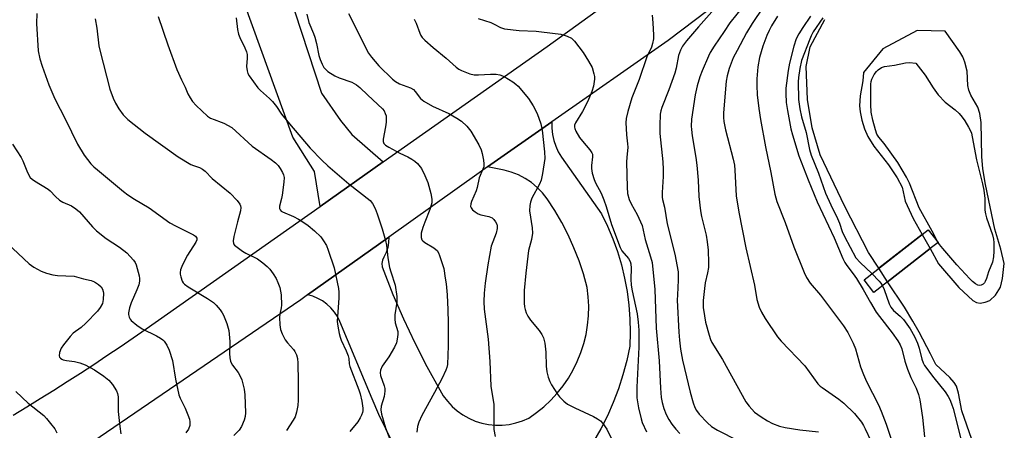
# Model space of a CAD drawing. Units: inches. Extents: x 1255768 to 1261768, y 557451 to 561452.
# Drawn here: x 1258744 to 1259050, y 559479 to 559606 of the extents above; entities that cross this region are included whole.
import ezdxf

# ---------------------------------------------------------------- set-up
doc = ezdxf.new("R2010")
doc.units = ezdxf.units.IN
doc.header["$MEASUREMENT"] = 0
for name, color, linetype in [('BRIDGE-Bridge', 2, 'Continuous'), ('HYDRO-Hidden Water Body', 146, 'Continuous'), ('HYDRO-Water Body', 4, 'Continuous'), ('TRANS-Driveway', 251, 'Continuous'), ('TRANS-Road', 130, 'Continuous'), ('Undefined', 1, 'Continuous')]:
    doc.layers.add(name, color=color, linetype=linetype)

msp = doc.modelspace()

# ---------------------------------------------------------------- linework, layer by layer
at = {"layer": 'BRIDGE-Bridge'}
msp.add_lwpolyline([(1259013.77, 559524.98), (1259009.53, 559521.68), (1259006.45, 559525.61), (1259026.39, 559541.17), (1259029.46, 559537.23), (1259026.97, 559535.29)], close=True, dxfattribs=at)
at = {"layer": 'HYDRO-Hidden Water Body'}
msp.add_lwpolyline([(1259026.97, 559535.29), (1259013.77, 559524.98), (1259011.01, 559529.17), (1259024.5, 559539.69)], close=True, dxfattribs=at)
at = {"layer": 'HYDRO-Water Body'}
msp.add_lwpolyline([(1259039.92, 559475.99), (1259036.86, 559484.93), (1259035.82, 559490.39), (1259035.14, 559492.56), (1259034.42, 559493.7), (1259033.16, 559495.21), (1259028.75, 559499.32), (1259027.14, 559502.6), (1259023.62, 559509.33), (1259021.63, 559512.8), (1259018.98, 559517.07), (1259013.77, 559524.98), (1259026.97, 559535.29), (1259029.63, 559530.55), (1259035.92, 559523.21), (1259040.23, 559519.16), (1259041.36, 559518.51), (1259042.5, 559518.33), (1259044.06, 559518.63), (1259045.54, 559519.2), (1259047.27, 559520.87), (1259048.81, 559523.3), (1259049.51, 559525.99), (1259050.04, 559530.72), (1259049.01, 559535.08), (1259047.12, 559541.33), (1259044.16, 559555.2), (1259043.39, 559560.09), (1259043.02, 559563.94), (1259042.81, 559574.46), (1259042.45, 559577.23), (1259041.85, 559579.23), (1259039.69, 559583.02), (1259039, 559584.54), (1259038.75, 559585.97), (1259038.46, 559590.47), (1259037.77, 559593.21), (1259037.11, 559594.84), (1259036.19, 559596.48), (1259031.68, 559602.88), (1259022.92, 559603.11), (1259012.33, 559597.34), (1259006.32, 559589.98), (1259006.04, 559587.45), (1259005.27, 559582.78), (1259005.03, 559579.7), (1259005.23, 559577.76), (1259005.81, 559575.16), (1259006.61, 559572.54), (1259007.59, 559570.09), (1259009.5, 559567.09), (1259014.03, 559561.31), (1259016.7, 559557.29), (1259018.26, 559554.39), (1259019.22, 559550.06), (1259021.69, 559544.69), (1259024.5, 559539.69), (1259011.01, 559529.17), (1259007.79, 559534.05), (1259000.48, 559548.34), (1258992.79, 559564.41), (1258990.3, 559572.86), (1258988.88, 559581.68), (1258988.5, 559591.85), (1258989.68, 559597.97), (1258994.25, 559606.47)], dxfattribs=at)
at = {"layer": 'TRANS-Driveway'}
msp.add_lwpolyline([(1258827.05, 559667.03), (1258828.57, 559664.86), (1258829.12, 559662.89), (1258830.09, 559659.43), (1258827.48, 559615.26), (1258837.9, 559583.57), (1258843.76, 559575.11), (1258847.24, 559570.76), (1258857.04, 559562.24), (1258837.43, 559548.42), (1258835.73, 559559.26), (1258829, 559569.9), (1258813.81, 559611.68), (1258810.99, 559613.42), (1258783.42, 559609.08), (1258775.61, 559646.25), (1258798.87, 559646.67), (1258798.32, 559676.65), (1258814.48, 559676.95), (1258814.53, 559674.22), (1258816.85, 559671.37), (1258822.93, 559669.2)], close=True, dxfattribs=at)
msp.add_lwpolyline([(1258879.83, 559435.15), (1258857.88, 559479.32), (1258855.69, 559483.72), (1258853.63, 559488.62), (1258843.54, 559512.62), (1258842.81, 559514.15), (1258841.89, 559515.57), (1258840.8, 559516.87), (1258839.56, 559518.02), (1258838.19, 559519.02), (1258836.71, 559519.84), (1258835.14, 559520.47), (1258833.51, 559520.9), (1258858.76, 559538.86), (1258858.71, 559537.23), (1258858.44, 559535.63), (1258857.94, 559534.08), (1258857.23, 559532.61), (1258856.78, 559531.68), (1258856.6, 559530.66), (1258856.7, 559529.63), (1258859.99, 559521.08), (1258863.34, 559513.51), (1258866.89, 559506.04), (1258870.64, 559498.67), (1258874.6, 559491.41), (1258875.7, 559489.57), (1258876.98, 559487.85), (1258878.44, 559486.28), (1258880.04, 559484.86), (1258881.79, 559483.62), (1258883.66, 559482.57), (1258885.62, 559481.71), (1258887.67, 559481.07), (1258889.77, 559480.63), (1258891.9, 559480.42), (1258894.05, 559480.43), (1258896.18, 559480.66), (1258898.27, 559481.11), (1258900.31, 559481.78), (1258902.27, 559482.65), (1258904.68, 559484.33), (1258906.96, 559486.18), (1258909.1, 559488.19), (1258911.09, 559490.35), (1258912.93, 559492.65), (1258914.59, 559495.07), (1258916.07, 559497.61), (1258917.36, 559500.25), (1258918.46, 559502.97), (1258919.37, 559505.77), (1258920.07, 559508.62), (1258920.56, 559511.52), (1258920.84, 559514.44), (1258920.9, 559517.38), (1258920.76, 559520.31), (1258920.41, 559523.23), (1258919.26, 559527.42), (1258917.9, 559531.53), (1258916.32, 559535.58), (1258914.53, 559539.53), (1258912.53, 559543.38), (1258910.34, 559547.13), (1258907.96, 559550.75), (1258906.51, 559552.6), (1258904.88, 559554.29), (1258903.07, 559555.79), (1258901.12, 559557.1), (1258899.03, 559558.18), (1258896.85, 559559.04), (1258894.58, 559559.67), (1258889.47, 559560.68), (1258909.44, 559574.65), (1258909.44, 559572.72), (1258909.64, 559570.8), (1258910.05, 559568.92), (1258910.65, 559567.09), (1258911.44, 559565.33), (1258912.41, 559563.66), (1258924.87, 559546.14), (1258926.73, 559542.3), (1258928.39, 559538.38), (1258929.83, 559534.36), (1258931.06, 559530.28), (1258932.06, 559526.14), (1258932.83, 559521.94), (1258933.38, 559517.71), (1258933.69, 559513.46), (1258933.78, 559509.2), (1258933.63, 559504.94), (1258932.7, 559500.49), (1258931.54, 559496.09), (1258930.15, 559491.76), (1258928.54, 559487.5), (1258926.72, 559483.34), (1258924.68, 559479.27), (1258922.43, 559475.32)], dxfattribs=at)
at = {"layer": 'TRANS-Road'}
for points in [[(1258742.08, 559483.53), (1258746.28, 559486.1), (1258750.47, 559488.69), (1258754.65, 559491.31), (1258758.81, 559493.95), (1258762.95, 559496.62), (1258767.08, 559499.32), (1258771.19, 559502.04), (1258775.28, 559504.78), (1258779.36, 559507.54), (1258783.42, 559510.34), (1258837.43, 559548.42), (1258857.04, 559562.24), (1258907.97, 559598.15), (1259018.99, 559678.24)], [(1258986.85, 559631.26), (1258945.57, 559599.92), (1258909.44, 559574.65), (1258889.47, 559560.68), (1258886.9, 559558.88), (1258858.76, 559538.86), (1258833.51, 559520.9), (1258831.41, 559519.41), (1258766.86, 559475.23), (1258747.2, 559463.67), (1258716.42, 559446.81)]]:
    msp.add_lwpolyline(points, dxfattribs=at)
at = {"layer": 'Undefined'}
for points, elevation in [([(1258960.84, 559610.7), (1258954.99, 559604.2), (1258951.32, 559599.9), (1258950.09, 559598.25), (1258949.38, 559596.97), (1258948.82, 559595.32), (1258948.04, 559591.32), (1258947.64, 559589.81), (1258945.81, 559584.67), (1258943.67, 559579.19), (1258943.34, 559578.11), (1258943.15, 559577.04), (1258943, 559573.58), (1258943.03, 559571.04), (1258943.92, 559562.21), (1258944.07, 559559.89), (1258944.05, 559557.69), (1258943.75, 559552.7), (1258943.75, 559551.24), (1258943.84, 559550.54), (1258944.41, 559548.21), (1258945.23, 559542.95), (1258947.66, 559533.52), (1258948.65, 559528.11), (1258948.74, 559525.49), (1258948.46, 559520.92), (1258948.43, 559519.31), (1258948.93, 559509.31), (1258949.13, 559506.8), (1258949.45, 559504.07), (1258950.07, 559500.6), (1258950.62, 559498.06), (1258952.38, 559490.73), (1258953.35, 559487.34), (1258953.85, 559485.97), (1258954.4, 559485.02), (1258955.26, 559483.9), (1258957.81, 559481.13), (1258959.02, 559480.01), (1258960.93, 559478.89), (1258967.22, 559475.69)], 402), ([(1258969.15, 559610.82), (1258964.8, 559605.41), (1258962.94, 559602.81), (1258959.84, 559598.25), (1258958.67, 559596.25), (1258958.1, 559595.07), (1258956.19, 559590.55), (1258955.47, 559588.64), (1258954.62, 559585.91), (1258954.01, 559583.03), (1258952.89, 559575.53), (1258952.75, 559573.35), (1258952.79, 559572.33), (1258953.03, 559570.38), (1258954.16, 559563.64), (1258954.49, 559561.21), (1258954.89, 559556.59), (1258955.16, 559551.5), (1258955.64, 559547.03), (1258955.97, 559545.27), (1258957.42, 559539.51), (1258957.74, 559537.45), (1258958.02, 559534.78), (1258958.15, 559530.9), (1258958.1, 559529.44), (1258957.85, 559527.81), (1258957.13, 559524.65), (1258956.85, 559522.93), (1258956.43, 559519.2), (1258956.47, 559517.04), (1258956.84, 559514.45), (1258957.21, 559512.47), (1258958.28, 559508.4), (1258958.71, 559507.09), (1258959.14, 559506.1), (1258962.48, 559500.88), (1258969.7, 559487.71), (1258970.71, 559486.34), (1258972.45, 559484.52), (1258974.5, 559483), (1258976.47, 559481.76), (1258978.04, 559480.94), (1258980.22, 559480.12), (1258981.92, 559479.75), (1258986.5, 559479.01), (1258992.3, 559478.34)], 400), ([(1258975.11, 559610.27), (1258971.72, 559605.28), (1258969.96, 559602.3), (1258966.99, 559596.9), (1258965.83, 559594.53), (1258964.51, 559591.25), (1258963.91, 559589.03), (1258963.62, 559587.28), (1258962.77, 559577.48), (1258962.76, 559575.99), (1258962.88, 559574.81), (1258963.43, 559572.19), (1258965.79, 559563.07), (1258966.18, 559561.24), (1258966.35, 559559.62), (1258966.77, 559551.73), (1258967.56, 559546.57), (1258969.71, 559535.53), (1258972.38, 559523.91), (1258973.12, 559519.53), (1258973.91, 559517.08), (1258974.62, 559515.53), (1258975.74, 559513.55), (1258979.6, 559507.89), (1258980.74, 559506.58), (1258988.04, 559498.87), (1258992.11, 559493.29), (1258992.83, 559492.57), (1258993.43, 559492.1), (1258998.59, 559488.52), (1259000.2, 559487.27), (1259003.54, 559484.04), (1259005.63, 559481.41), (1259006.29, 559480.37), (1259006.84, 559479.31), (1259010.37, 559471.88)], 398), ([(1258749.4, 559608.31), (1258749.31, 559605.21), (1258749.86, 559596.74), (1258750.36, 559594.22), (1258751.05, 559591.99), (1258753.11, 559586.16), (1258755, 559581.88), (1258758.29, 559575.45), (1258762, 559567.78), (1258764.12, 559564.3), (1258766.23, 559561.62), (1258767.13, 559560.69), (1258768.21, 559559.75), (1258776.35, 559553.06), (1258777.7, 559552.05), (1258779.8, 559550.67), (1258784.36, 559548), (1258790.72, 559543.33), (1258792.53, 559542.34), (1258798.06, 559539.57), (1258798.73, 559539.12), (1258799.12, 559538.57), (1258799.16, 559537.98), (1258798.86, 559537.26), (1258796.23, 559533.29), (1258795.15, 559531.34), (1258794.45, 559529.78), (1258794.06, 559528.72), (1258793.9, 559527.92), (1258793.93, 559527.36), (1258794.11, 559526.52), (1258794.61, 559525.16), (1258794.9, 559524.68), (1258795.29, 559524.29), (1258796.47, 559523.46), (1258802.46, 559519.81), (1258804.3, 559518.52), (1258805.11, 559517.74), (1258806.4, 559516.24), (1258807.05, 559515.33), (1258807.45, 559514.59), (1258808.5, 559512.04), (1258809.03, 559509.86), (1258809.38, 559506.4), (1258809.31, 559502.73), (1258809.4, 559501.37), (1258809.59, 559500.31), (1258809.78, 559499.8), (1258810.21, 559499.07), (1258811.93, 559496.78), (1258812.53, 559495.84), (1258813.06, 559494.48), (1258813.85, 559491.64), (1258814.07, 559489.89), (1258814.26, 559484.26), (1258814.17, 559483.09), (1258813.84, 559481.97), (1258813.02, 559480.07), (1258812.24, 559478.86), (1258810.66, 559477.22)], 420), ([(1258767.57, 559606.68), (1258768.05, 559603.8), (1258768.72, 559598.35), (1258768.96, 559596.92), (1258772.14, 559584.84), (1258773.13, 559582.08), (1258773.85, 559580.49), (1258774.85, 559578.73), (1258776.28, 559576.88), (1258777.71, 559575.41), (1258783.11, 559571.21), (1258793.37, 559563.79), (1258797.27, 559561.41), (1258798.06, 559561.09), (1258799.93, 559560.54), (1258800.84, 559560.03), (1258801.69, 559559.31), (1258803.93, 559557.06), (1258809.49, 559552.54), (1258811.68, 559550.24), (1258812.5, 559549.11), (1258812.69, 559548.62), (1258812.77, 559548.11), (1258812.74, 559547.04), (1258811.77, 559543.63), (1258810.62, 559539.07), (1258810.43, 559537.76), (1258810.55, 559536.83), (1258810.83, 559536.4), (1258811.21, 559536.01), (1258813.33, 559534.46), (1258814.33, 559533.87), (1258817.97, 559532.1), (1258819.64, 559530.88), (1258820.99, 559529.72), (1258821.81, 559528.88), (1258822.83, 559527.49), (1258823.75, 559526.03), (1258824.33, 559524.77), (1258824.89, 559523.2), (1258825.16, 559522.12), (1258825.29, 559520.96), (1258825.44, 559517.75), (1258825.34, 559516.89), (1258824.91, 559514.9), (1258824.82, 559513.91), (1258824.9, 559511.58), (1258825.11, 559510.15), (1258825.64, 559508.77), (1258826.61, 559506.92), (1258827.27, 559506.05), (1258829.13, 559503.97), (1258829.62, 559503.29), (1258830.08, 559502.26), (1258830.37, 559501.16), (1258830.49, 559499.68), (1258830.57, 559493.99), (1258830.57, 559488.22), (1258830.47, 559486.52), (1258830.09, 559484.47), (1258829.67, 559483.06), (1258829.11, 559482.02), (1258826.98, 559478.78)], 418), ([(1258787.08, 559607.42), (1258790.08, 559598.59), (1258792.94, 559590.94), (1258794.39, 559587.71), (1258795.54, 559585.41), (1258796.37, 559583.41), (1258797.01, 559582.19), (1258797.75, 559581.03), (1258798.95, 559579.74), (1258802.43, 559576.5), (1258803.42, 559575.87), (1258804.48, 559575.37), (1258806.71, 559574.63), (1258807.49, 559574.3), (1258809.96, 559572.9), (1258816.32, 559567.11), (1258822.19, 559562.99), (1258823.57, 559561.91), (1258824.41, 559561.11), (1258825.07, 559560.2), (1258825.77, 559558.97), (1258826.09, 559558.2), (1258826.23, 559557.37), (1258826.15, 559555.9), (1258825.69, 559551.89), (1258825.47, 559550.83), (1258824.78, 559548.51), (1258824.79, 559547.76), (1258824.97, 559547.32), (1258825.3, 559546.98), (1258825.75, 559546.71), (1258829.18, 559545.25), (1258830.68, 559544.46), (1258832.37, 559543.43), (1258833.71, 559542.45), (1258835.69, 559540.78), (1258837.63, 559538.94), (1258838.52, 559537.76), (1258839.42, 559536.21), (1258839.98, 559534.86), (1258841.8, 559529.31), (1258843.17, 559522.91), (1258843.27, 559521.74), (1258843.24, 559520), (1258842.77, 559512.69), (1258842.92, 559511.23), (1258843.37, 559508.9), (1258843.65, 559507.79), (1258844, 559506.83), (1258845.55, 559503.58), (1258846.16, 559501.97), (1258846.34, 559501.16), (1258846.51, 559499.5), (1258846.71, 559498.65), (1258849.46, 559491.42), (1258849.88, 559490.14), (1258850.36, 559487.94), (1258850.7, 559485.71), (1258850.7, 559484.89), (1258850.61, 559484.35), (1258850.32, 559483.54), (1258849.92, 559482.76), (1258849.13, 559481.52), (1258846.69, 559478.5)], 416), ([(1258811.35, 559606.96), (1258811.78, 559603.4), (1258812.04, 559601.95), (1258812.46, 559600.86), (1258814.08, 559597.72), (1258814.59, 559596.4), (1258814.78, 559595.59), (1258814.8, 559594.48), (1258814.58, 559591.87), (1258814.74, 559590.51), (1258815.01, 559589.75), (1258815.43, 559589.01), (1258818.07, 559585.27), (1258818.87, 559584.45), (1258821.69, 559581.99), (1258822.64, 559581.04), (1258823.86, 559579.48), (1258825.48, 559577.12), (1258827.89, 559574.07), (1258834.33, 559566.55), (1258838, 559562.78), (1258839.86, 559561.03), (1258846.37, 559555.47), (1258852.94, 559550.24), (1258853.72, 559549.32), (1258854.54, 559547.75), (1258855.16, 559546.12), (1258856.7, 559541.45), (1258857.74, 559537.82), (1258858.03, 559536.41), (1258858.5, 559532.39), (1258858.98, 559529.47), (1258859.36, 559528.07), (1258860.72, 559523.93), (1258861.24, 559520.41), (1258861.28, 559518.65), (1258860.7, 559514.71), (1258860.62, 559513.4), (1258860.79, 559512.26), (1258861.56, 559509.56), (1258861.58, 559508.68), (1258861.48, 559507.8), (1258861.13, 559506.05), (1258860.56, 559504.71), (1258858.81, 559501.65), (1258856.75, 559498.74), (1258856.19, 559497.49), (1258856.12, 559496.69), (1258856.23, 559495.87), (1258857.35, 559492.61), (1258857.52, 559491.79), (1258857.56, 559491), (1258857.39, 559489.39), (1258856.4, 559486.32), (1258856.26, 559485.22), (1258856.48, 559483.84), (1258857.78, 559479.65), (1258859.9, 559473.95)], 414), ([(1258833.29, 559608.13), (1258833.95, 559605.59), (1258835.4, 559602.1), (1258835.77, 559601), (1258836.29, 559599.05), (1258837.07, 559595.31), (1258837.41, 559594.06), (1258838.06, 559592.58), (1258838.64, 559591.61), (1258839.29, 559590.82), (1258839.88, 559590.29), (1258842.06, 559588.97), (1258843.39, 559588.38), (1258847.3, 559586.97), (1258848.74, 559586.22), (1258849.76, 559585.37), (1258852.22, 559582.93), (1258856.78, 559578.76), (1258857.29, 559578.06), (1258857.69, 559577.3), (1258857.91, 559576.52), (1258858.01, 559575.72), (1258857.98, 559574.58), (1258857.8, 559573.14), (1258856.99, 559569.27), (1258857.02, 559568.54), (1258857.27, 559567.92), (1258857.76, 559567.4), (1258858.74, 559566.77), (1258862.2, 559564.92), (1258864.69, 559563.77), (1258865.95, 559563.09), (1258866.91, 559562.46), (1258867.74, 559561.7), (1258868.94, 559560.16), (1258870, 559558.03), (1258870.91, 559555.82), (1258871.86, 559552.39), (1258872.15, 559550.66), (1258872.11, 559549.56), (1258871.97, 559548.75), (1258871.55, 559547.45), (1258869.95, 559543.55), (1258869.34, 559541.81), (1258868.86, 559540.07), (1258868.79, 559539.51), (1258868.81, 559538.73), (1258869.02, 559538.03), (1258869.34, 559537.66), (1258870, 559537.19), (1258872.73, 559535.57), (1258873.42, 559535.06), (1258873.8, 559534.67), (1258874.22, 559533.96), (1258874.53, 559533.18), (1258875.83, 559529.08), (1258876.34, 559526.14), (1258876.57, 559524.33), (1258876.87, 559520.89), (1258877.14, 559516.31), (1258877.23, 559512.23), (1258877.23, 559505.12), (1258877.15, 559502.21), (1258876.99, 559499.32), (1258876.77, 559498.31), (1258876.46, 559497.49), (1258875.33, 559495.07), (1258873.02, 559490.61), (1258869.04, 559483.48), (1258868.12, 559481.34), (1258867.73, 559479.99), (1258867.5, 559478.25)], 412), ([(1258846.3, 559608.4), (1258852.5, 559596.02), (1258853.36, 559594.75), (1258855.66, 559592.08), (1258859.95, 559587.94), (1258860.88, 559587.18), (1258862.13, 559586.52), (1258865.52, 559585.21), (1258866.45, 559584.71), (1258867.02, 559584.13), (1258868.65, 559581.94), (1258869.71, 559581.09), (1258872.4, 559579.57), (1258877.47, 559577.33), (1258879.95, 559575.88), (1258881.37, 559574.92), (1258883, 559573.36), (1258884.28, 559571.84), (1258886.78, 559567.52), (1258887.53, 559565.94), (1258887.82, 559564.81), (1258888.16, 559562.76), (1258888.29, 559561.59), (1258888.26, 559560.74), (1258888.04, 559559.98), (1258886.89, 559557.27), (1258886.22, 559554.25), (1258885.91, 559553.2), (1258884.45, 559549.97), (1258884.23, 559549.18), (1258884.19, 559548.42), (1258884.33, 559547.97), (1258884.81, 559547.38), (1258885.66, 559546.68), (1258886.59, 559546.07), (1258887.33, 559545.77), (1258889.91, 559545.28), (1258890.86, 559544.86), (1258891.45, 559544.29), (1258891.94, 559543.6), (1258892.32, 559542.85), (1258892.46, 559542.33), (1258892.44, 559541.51), (1258892.1, 559540.09), (1258890.63, 559536.07), (1258889.51, 559530.29), (1258888.69, 559524.54), (1258888.4, 559521.4), (1258888.29, 559518.87), (1258888.41, 559516.45), (1258889.61, 559507.18), (1258890.14, 559500.24), (1258890.5, 559492.54), (1258891.46, 559486.81), (1258891.44, 559479.09), (1258891.8, 559476.88)], 410), ([(1258866.62, 559606.57), (1258867.29, 559605.35), (1258868.42, 559602.22), (1258868.75, 559601.51), (1258869.16, 559600.87), (1258869.93, 559600.03), (1258872.55, 559597.76), (1258876.61, 559594.45), (1258879.7, 559591.67), (1258880.59, 559591.04), (1258881.32, 559590.64), (1258883.99, 559589.59), (1258885.31, 559589.26), (1258886.65, 559589.25), (1258890.39, 559589.54), (1258892.14, 559589.48), (1258893.28, 559589.32), (1258894.6, 559588.77), (1258897.36, 559587.11), (1258898.3, 559586.43), (1258898.94, 559585.81), (1258902.22, 559581.96), (1258903.65, 559579.68), (1258904.89, 559577.31), (1258906, 559574.07), (1258906.46, 559572.15), (1258907.21, 559565.36), (1258907.28, 559563.28), (1258906.55, 559558.61), (1258906.13, 559556.6), (1258905.58, 559555.29), (1258903.24, 559551.01), (1258902.8, 559549.72), (1258902.57, 559548.67), (1258902.54, 559547.04), (1258903.36, 559541.78), (1258903.42, 559540.12), (1258903.16, 559538.17), (1258902.22, 559534.7), (1258901.35, 559527.66), (1258900.8, 559522.23), (1258900.86, 559518.36), (1258900.97, 559517.18), (1258901.16, 559516.36), (1258901.5, 559515.3), (1258901.95, 559514.28), (1258902.79, 559513.09), (1258905.48, 559509.89), (1258906.31, 559508.65), (1258906.84, 559507.61), (1258907.23, 559505.95), (1258907.62, 559503.1), (1258907.67, 559498.73), (1258907.85, 559497), (1258908.32, 559495.33), (1258908.8, 559493.97), (1258909.31, 559492.96), (1258910.22, 559491.52), (1258911.16, 559490.11), (1258911.87, 559489.2), (1258913.13, 559487.93), (1258914.27, 559486.98), (1258916.55, 559485.77), (1258922.43, 559483.13), (1258923.65, 559482.43), (1258924.55, 559481.77), (1258925.32, 559480.92), (1258926.48, 559479.22), (1258928.32, 559475.54)], 408), ([(1258886.57, 559606.75), (1258890.47, 559605.51), (1258891.53, 559605.07), (1258893.47, 559604.04), (1258894.75, 559603.62), (1258899.27, 559603.09), (1258904.61, 559602.83), (1258906.27, 559602.68), (1258912.22, 559601.88), (1258914.2, 559601.34), (1258915.5, 559600.72), (1258916.52, 559599.77), (1258919.2, 559596.21), (1258920.86, 559593.54), (1258921.93, 559591.55), (1258922.53, 559589.63), (1258922.65, 559588.79), (1258922.65, 559587.96), (1258922.42, 559585.75), (1258921.9, 559584.1), (1258920.63, 559581.12), (1258918.99, 559577.94), (1258916.79, 559574.42), (1258916.5, 559573.7), (1258916.46, 559573.08), (1258916.58, 559572.57), (1258916.9, 559571.81), (1258918.05, 559569.82), (1258918.95, 559568.67), (1258921.28, 559566.03), (1258921.89, 559565.1), (1258922.05, 559564.61), (1258922.08, 559563.86), (1258921.76, 559561.08), (1258921.74, 559560.22), (1258922, 559558.78), (1258922.57, 559556.81), (1258923.02, 559555.74), (1258924.77, 559552.52), (1258925.64, 559550.44), (1258926.33, 559548.42), (1258928, 559542.75), (1258930.65, 559535.63), (1258931.22, 559534.61), (1258933.24, 559532.2), (1258933.75, 559531.29), (1258933.98, 559530.54), (1258934.11, 559529.18), (1258933.99, 559525.76), (1258934.13, 559523.97), (1258934.43, 559522.22), (1258936, 559515.04), (1258936.29, 559512.41), (1258936.46, 559509.95), (1258936.5, 559504.7), (1258935.84, 559492.28), (1258935.89, 559488.91), (1258936.35, 559485.81), (1258937.16, 559482.38), (1258937.51, 559481.26), (1258938.82, 559478.33)], 406), ([(1258940.61, 559607.8), (1258940.85, 559605.45), (1258941.06, 559601.62), (1258940.98, 559600.44), (1258940.77, 559599), (1258940.41, 559597.92), (1258938.94, 559594.87), (1258936.54, 559587.81), (1258934.26, 559582.14), (1258933.01, 559577.92), (1258932.57, 559575.7), (1258932.46, 559574.33), (1258932.5, 559572.61), (1258932.63, 559570.61), (1258932.99, 559567.88), (1258933.04, 559566.8), (1258932.99, 559565.71), (1258932.76, 559563.71), (1258932.69, 559562.12), (1258932.82, 559554.4), (1258933, 559552.44), (1258933.47, 559550.53), (1258934.08, 559549.23), (1258935.94, 559545.94), (1258937.46, 559542.43), (1258938.43, 559538.12), (1258940.12, 559532.79), (1258940.57, 559530.95), (1258941.44, 559522.6), (1258941.9, 559510.59), (1258942.78, 559500.47), (1258943.16, 559491.91), (1258943.43, 559488.99), (1258943.7, 559487.46), (1258944.28, 559485.62), (1258945, 559483.78), (1258945.8, 559482.24), (1258946.69, 559480.76), (1258947.92, 559479.22), (1258949.26, 559477.81)], 404), ([(1258979.55, 559607.5), (1258977.74, 559604.55), (1258976.93, 559603.04), (1258976.23, 559601.49), (1258975.02, 559598.21), (1258973.95, 559594.69), (1258973.43, 559591.78), (1258973.17, 559588.06), (1258973.17, 559585.98), (1258973.28, 559583.04), (1258973.72, 559578.83), (1258974.26, 559575.43), (1258975.83, 559566.87), (1258977.51, 559558.98), (1258978.71, 559552.24), (1258979.36, 559549.92), (1258981.94, 559543.38), (1258984.69, 559535.84), (1258987.84, 559527.91), (1258988.55, 559526.31), (1258989.73, 559524.53), (1258992.9, 559520.87), (1259000.05, 559511.33), (1259001.42, 559509.18), (1259003.06, 559505.94), (1259003.77, 559504.12), (1259005.32, 559498.59), (1259006.25, 559496.16), (1259007.18, 559494.03), (1259010.92, 559486.76), (1259011.77, 559484.74), (1259013.28, 559480.73), (1259016.23, 559471.92)], 396), ([(1258989.8, 559607.48), (1258987.43, 559603.99), (1258986.23, 559602.05), (1258985.36, 559600.45), (1258984.62, 559598.16), (1258983.31, 559592.97), (1258982.83, 559590.61), (1258982.16, 559585.13), (1258982.14, 559583.5), (1258982.27, 559580.67), (1258982.63, 559578.18), (1258983.73, 559572.49), (1258984.21, 559570.61), (1258986.2, 559564.17), (1258989.06, 559556.63), (1258991.93, 559549.88), (1258997.14, 559538.64), (1258999.9, 559532.2), (1259000.51, 559530.95), (1259001.11, 559530.05), (1259003.12, 559527.46), (1259004.07, 559526.02), (1259006.2, 559522.58), (1259008.44, 559518.51), (1259010.23, 559515.57), (1259011.25, 559514.16), (1259015.19, 559509.17), (1259016.99, 559506.61), (1259017.71, 559505.41), (1259018.18, 559504.16), (1259019.18, 559500.32), (1259019.93, 559497.86), (1259021.03, 559495.21), (1259022.64, 559491.95), (1259023.38, 559490.01), (1259023.75, 559488.3), (1259024.67, 559482.83), (1259025.24, 559476.77)], 394), ([(1258993.66, 559606.99), (1258990.69, 559602.62), (1258989.99, 559601.38), (1258989.56, 559600.4), (1258987.05, 559593.73), (1258986.48, 559591.23), (1258986.06, 559588.44), (1258985.95, 559587.1), (1258986.13, 559581.64), (1258986.47, 559578.75), (1258987.01, 559576.2), (1258988.43, 559571.37), (1258989.46, 559566.05), (1258990, 559564.32), (1258992.26, 559558.78), (1258994.52, 559552.5), (1258996.18, 559548.85), (1258998.22, 559544.67), (1258998.83, 559543.15), (1258999.69, 559540.65), (1259000.39, 559539.06), (1259003.94, 559532.45), (1259005.29, 559530.94), (1259008.91, 559527.54)], 392), ([(1258741.89, 559567.77), (1258744.57, 559563.57), (1258745.04, 559562.55), (1258746.27, 559559.42), (1258746.9, 559558.14), (1258747.35, 559557.43), (1258747.95, 559556.83), (1258748.66, 559556.31), (1258752.9, 559553.78), (1258753.55, 559553.2), (1258755.16, 559551.47), (1258756.49, 559550.36), (1258757.5, 559549.77), (1258760.21, 559548.59), (1258761.57, 559547.69), (1258762.62, 559546.68), (1258766.73, 559542.08), (1258767.98, 559540.85), (1258770.97, 559538.48), (1258775.11, 559535.79), (1258777.33, 559534.03), (1258779.45, 559531.68), (1258779.95, 559530.98), (1258780.31, 559530.22), (1258781.19, 559526.87), (1258781.32, 559526.03), (1258781.32, 559525.19), (1258781.06, 559524.09), (1258780.48, 559522.46), (1258778.73, 559518.48), (1258778.16, 559516.9), (1258777.88, 559515.33), (1258777.9, 559514.77), (1258778.06, 559514.02), (1258778.37, 559513.33), (1258778.71, 559512.91), (1258780.46, 559511.46), (1258782.16, 559510.39), (1258786.61, 559508.19), (1258787.88, 559507.48), (1258788.56, 559506.95), (1258788.95, 559506.53), (1258789.77, 559505.33), (1258790.48, 559503.78), (1258791.56, 559500.56), (1258792.51, 559494.72), (1258793.52, 559489.88), (1258793.94, 559488.81), (1258795.47, 559485.7), (1258796.38, 559483.6), (1258796.87, 559482.27), (1258797, 559481.45), (1258796.91, 559480.31), (1258796.53, 559479.23), (1258795.74, 559478.01)], 422), ([(1258740.15, 559537.02), (1258747.07, 559530.54), (1258748.49, 559529.55), (1258750.79, 559528.28), (1258752.41, 559527.66), (1258754.37, 559527.14), (1258755.82, 559526.98), (1258761, 559526.72), (1258763.86, 559525.92), (1258766.31, 559525.42), (1258767.34, 559524.96), (1258768.56, 559524.15), (1258769.4, 559523.37), (1258769.8, 559522.72), (1258770.05, 559522), (1258770.12, 559521.47), (1258770.07, 559519.53), (1258769.78, 559518.19), (1258769.14, 559516.95), (1258768.27, 559515.88), (1258764.68, 559512.14), (1258763.14, 559510.81), (1258760.68, 559508.98), (1258759.72, 559508.02), (1258757.74, 559505.41), (1258757.02, 559504.32), (1258756.49, 559503.04), (1258756.34, 559502.01), (1258756.48, 559501.57), (1258756.76, 559501.21), (1258757.15, 559500.91), (1258757.59, 559500.7), (1258758.59, 559500.49), (1258761.12, 559500.23), (1258762.79, 559499.85), (1258764.41, 559499.15), (1258767.3, 559497.66), (1258770.2, 559495.65), (1258771.82, 559494.4), (1258772.93, 559493.05), (1258774.16, 559491.06), (1258774.47, 559490.28), (1258774.65, 559489.24), (1258774.7, 559484.66), (1258775.23, 559480.07), (1258775.56, 559477.79)], 424), ([(1259008.91, 559527.54), (1259011.18, 559525.22), (1259011.7, 559524.56), (1259012.19, 559523.75)], 392), ([(1259012.19, 559523.75), (1259012.69, 559522.63), (1259014.25, 559518.18), (1259014.74, 559517.13), (1259015.56, 559516.1), (1259017.71, 559514.3), (1259018.74, 559513.23), (1259020.78, 559510.32), (1259022.12, 559508.02), (1259023.08, 559505.92), (1259023.56, 559504.34), (1259024.43, 559500.89), (1259024.82, 559499.85), (1259025.29, 559498.94), (1259028.13, 559495.14), (1259031.65, 559490.75), (1259032.59, 559489.36), (1259033.13, 559488.38), (1259033.68, 559487.01), (1259034.11, 559485.59), (1259036.64, 559475.75)], 392), ([(1258742.86, 559490.92), (1258746.74, 559487.3), (1258751.59, 559483.42), (1258752.4, 559482.55), (1258753.7, 559480.92), (1258754.95, 559479.25), (1258755.67, 559478)], 426)]:
    msp.add_lwpolyline(points, dxfattribs=dict(at, elevation=elevation))
at = {"layer": 'Undefined', "elevation": 392}
msp.add_lwpolyline([(1259042.43, 559523.83), (1259041.84, 559523.94), (1259041.09, 559524.33), (1259040.16, 559525.06), (1259039.35, 559525.86), (1259035.3, 559530.25), (1259030.89, 559535.3), (1259029.88, 559536.59), (1259029.33, 559537.52), (1259027.66, 559540.73), (1259023.56, 559548.01), (1259020.56, 559555.61), (1259019.68, 559557.5), (1259016.91, 559562.01), (1259012.7, 559567.96), (1259011, 559569.95), (1259010.47, 559570.84), (1259010, 559572.17), (1259009.18, 559575.21), (1259008.66, 559577.72), (1259008.54, 559580.04), (1259008.53, 559586.44), (1259008.62, 559587.18), (1259008.84, 559587.91), (1259009.64, 559589.4), (1259010.28, 559590.29), (1259010.81, 559590.87), (1259011.86, 559591.58), (1259012.86, 559591.91), (1259015.95, 559592.32), (1259019.32, 559593.07), (1259020.57, 559593.11), (1259022.6, 559592.94), (1259025.44, 559589.23), (1259027.91, 559585.3), (1259029.48, 559583.13), (1259031.64, 559580.83), (1259034.78, 559578.44), (1259035.99, 559577.25), (1259036.91, 559576.16), (1259037.73, 559575), (1259038.93, 559573.08), (1259039.56, 559571.88), (1259039.83, 559571.13), (1259040.08, 559570.08), (1259041.43, 559562.9), (1259043.27, 559555.41), (1259043.68, 559553.44), (1259043.98, 559550.88), (1259044.02, 559547.19), (1259044.15, 559546.06), (1259044.48, 559544.91), (1259046.34, 559539.58), (1259046.65, 559538.28), (1259046.76, 559537.19), (1259046.8, 559534.53), (1259046.72, 559532.75), (1259046.39, 559531.09), (1259045.13, 559528.04), (1259044.52, 559526.03), (1259044.11, 559525.05), (1259043.84, 559524.61), (1259043.5, 559524.25), (1259042.86, 559523.9)], close=True, dxfattribs=at)

doc.saveas('drawing.dxf')
